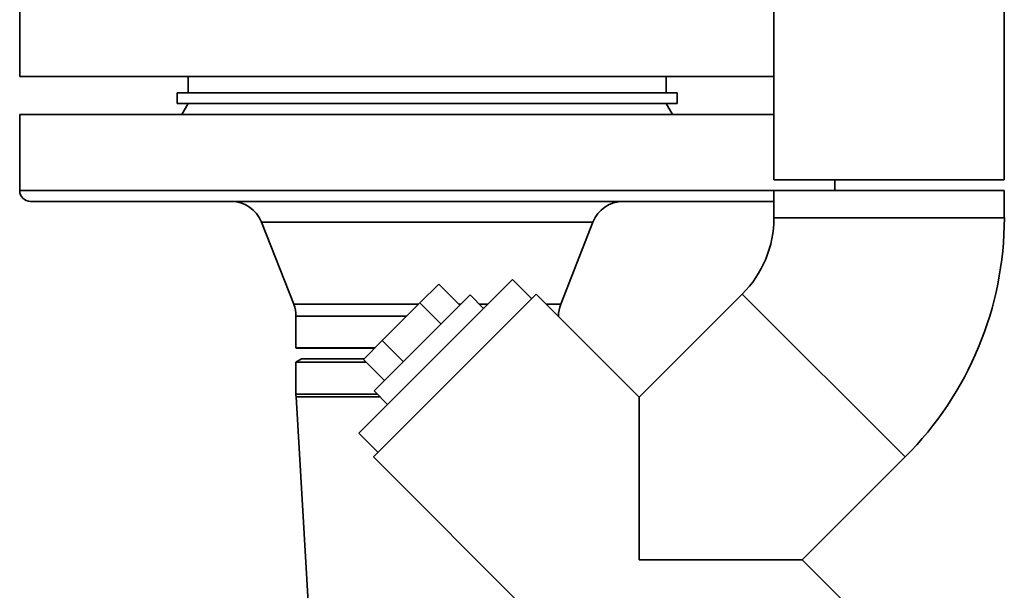
# Paper-space layout 'Blatt1' of a CAD drawing. Units: millimetres. Extents: x 0 to 5940, y 0 to 4200.
# Drawn here: x 1381 to 1562, y 2924 to 3029 of the extents above; entities that cross this region are included whole.
import ezdxf

# ---------------------------------------------------------------- set-up
doc = ezdxf.new("R2010")
doc.units = ezdxf.units.MM
doc.header["$LTSCALE"] = 10

psp = doc.layouts.new('Blatt1')

# ---------------------------------------------------------------- linework, layer by layer
at = {"color": 7, "linetype": 'Continuous', "lineweight": 35}
for p, q in [((1519.95, 3379.57), (1519.95, 2999.57)), ((1562.35, 2999.57), (1562.35, 3379.57)), ((1381.15, 3031.57), (1381.15, 3018.57)), ((1381.15, 3018.57), (1519.95, 3018.57)), ((1412.15, 3018.57), (1412.15, 3015.57)), ((1500.15, 3018.57), (1500.15, 3015.57)), ((1410.15, 3015.57), (1410.15, 3013.57)), ((1502.15, 3015.57), (1410.15, 3015.57)), ((1502.15, 3013.57), (1502.15, 3015.57)), ((1502.15, 3013.57), (1410.15, 3013.57)), ((1412.15, 3013.57), (1411, 3011.57)), ((1501.31, 3011.57), (1500.15, 3013.57)), ((1381.15, 3011.57), (1381.15, 2997.57)), ((1381.15, 3011.57), (1456.15, 3011.57)), ((1456.15, 3011.57), (1519.95, 3011.57)), ((1519.95, 2999.57), (1562.35, 2999.57)), ((1531.15, 2997.57), (1531.15, 2999.57)), ((1381.15, 2997.57), (1519.95, 2997.57)), ((1519.95, 2997.57), (1519.95, 2992.57)), ((1519.95, 2997.57), (1562.35, 2997.57)), ((1562.35, 2992.57), (1562.35, 2997.57)), ((1519.95, 2995.57), (1383.15, 2995.57)), ((1425.65, 2991.76), (1431.59, 2976.62)), ((1456.15, 2991.76), (1425.65, 2991.76)), ((1486.66, 2991.76), (1456.15, 2991.76)), ((1480.72, 2976.62), (1486.66, 2991.76)), ((1519.95, 2992.57), (1562.35, 2992.57)), ((1443.56, 2952.9), (1471.84, 2981.19)), ((1475.38, 2977.65), (1471.84, 2981.19)), ((1458.28, 2980.35), (1454.81, 2976.88)), ((1462.17, 2976.46), (1458.28, 2980.35)), ((1446.24, 2948.52), (1476.23, 2978.5)), ((1446.39, 2960.68), (1464.06, 2978.36)), ((1466.54, 2975.88), (1464.06, 2978.36)), ((1495.18, 2959.55), (1476.23, 2978.5)), ((1514.13, 2978.5), (1495.18, 2959.55)), ((1514.13, 2978.5), (1544.11, 2948.52)), ((1431.59, 2976.62), (1454.55, 2976.62)), ((1454.81, 2976.88), (1447.87, 2969.94)), ((1458.7, 2972.99), (1454.81, 2976.88)), ((1462, 2976.62), (1462.33, 2976.62)), ((1465.8, 2976.62), (1467.28, 2976.62)), ((1478.1, 2976.62), (1480.72, 2976.62)), ((1432, 2974.43), (1432, 2968.62)), ((1452.36, 2974.43), (1432, 2974.43)), ((1480.3, 2974.43), (1480.29, 2974.43)), ((1480.3, 2974.42), (1480.3, 2974.43)), ((1447.87, 2969.94), (1444.4, 2966.47)), ((1451.76, 2966.05), (1447.87, 2969.94)), ((1432, 2968.62), (1432.05, 2968.57)), ((1446.55, 2968.62), (1432, 2968.62)), ((1432.05, 2968.57), (1446.5, 2968.57)), ((1433, 2966.57), (1432, 2965.99)), ((1433, 2966.57), (1444.5, 2966.57)), ((1448.28, 2962.58), (1444.4, 2966.47)), ((1432, 2965.99), (1432, 2960.07)), ((1432, 2965.99), (1444.87, 2965.99)), ((1432, 2960.07), (1447, 2960.07)), ((1432.02, 2959.6), (1434.94, 2909.47)), ((1432.02, 2959.6), (1447.46, 2959.6)), ((1446.39, 2960.68), (1448.86, 2958.2)), ((1495.18, 2929.57), (1495.18, 2959.55)), ((1443.56, 2952.9), (1447.09, 2949.37)), ((1446.24, 2948.52), (1514.13, 2880.63)), ((1525.16, 2929.57), (1544.11, 2948.52)), ((1525.16, 2929.57), (1495.18, 2929.57)), ((1544.11, 2910.62), (1525.16, 2929.57))]:
    psp.add_line(p, q, dxfattribs=at)
for centre, radius, start, end in [((1383.15, 2997.57), 2, 180, 270), ((1420.06, 2989.57), 6, 21.43, 90), ((1492.24, 2989.57), 6, 90, 158.57), ((1500.06, 2992.57), 19.9, 315, 0), ((1500.06, 2992.57), 62.3, 315, 0), ((1426, 2974.43), 6, 0, 21.43), ((1486.3, 2974.43), 6, 158.57, 180), ((1440, 2960.07), 8, 180, 183.339)]:
    psp.add_arc(centre, radius, start, end, dxfattribs=at)

doc.saveas('drawing.dxf')
